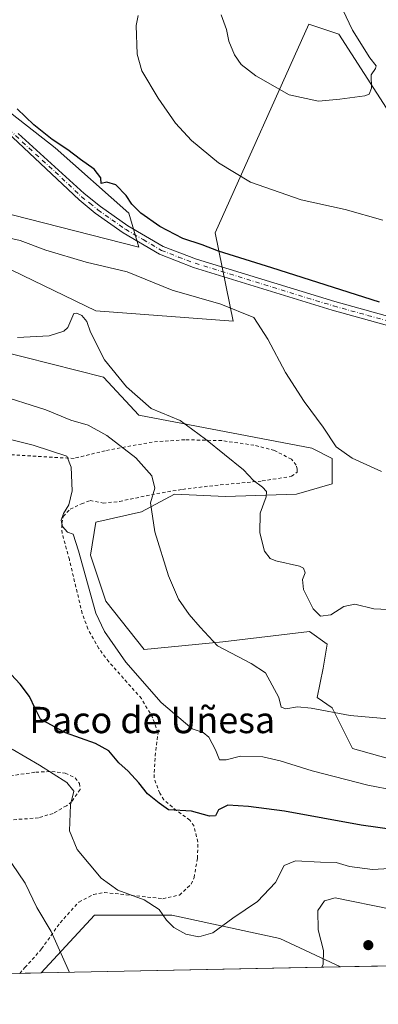
# Model space of a CAD drawing. Units: metres. Extents: x 638426 to 641892, y 4715933 to 4718316.
# Drawn here: x 638937 to 639046, y 4715933 to 4716232 of the extents above; entities that cross this region are included whole.
import ezdxf
from ezdxf.enums import TextEntityAlignment as Align

# ---------------------------------------------------------------- set-up
doc = ezdxf.new("R2010")
doc.units = ezdxf.units.M
doc.header["$MEASUREMENT"] = 0
doc.linetypes.add('DGN Style 2', pattern=[1.6480167562047852, 0.988810053722871, -0.6592067024819142])
doc.linetypes.add('DGN Style 4', pattern=[2.6384748266838614, 1.318413404963828, -0.6592067024819142, 0.001648016756204785, -0.6592067024819142])
for name, color, linetype, lineweight in [('Alambrada', 7, 'DGN Style 2', 0), ('Arbolado forestal CxS', 92, 'Continuous', 0), ('Camino Cxs', 7, 'Continuous', 0), ('Camino eje', 30, 'DGN Style 4', 13), ('Comarca CxS', 21, 'Continuous', 0), ('Comunidad Autónoma CxS', 142, 'Continuous', 0), ('Cultivos herbáceos CxS', 92, 'Continuous', 0), ('Cultivos leñosos CxS', 92, 'Continuous', 0), ('Curva de nivel maestra', 30, 'Continuous', 30), ('Curva de nivel normal', 30, 'Continuous', 0), ('Matorral CxS', 135, 'Continuous', 0), ('Municipio CxS', 4, 'Continuous', 0), ('Provincia CxS', 1, 'Continuous', 0), ('Punto de cota en terreno', 7, 'Continuous', 0), ('Texto cartográfico', 7, 'Continuous', 0)]:
    doc.layers.add(name, color=color, linetype=linetype, lineweight=lineweight)
doc.styles.add('Style-Arial', font='txt')

# ---------------------------------------------------------------- blocks, each defined once
blk = doc.blocks.new('*U18')
at = {"layer": 'Cultivos herbáceos CxS', "color": 92, "linetype": 'Continuous', "lineweight": 0}
blk.add_polyline3d([(639034.5938999997, 4715944.464500001, 485.9127000000008), (638943.5614, 4715942.624600001, 487.226800000004), (638959.8132999997, 4715960.1393, 482.2353000000003), (638983.2703, 4715960.1393, 480.0644999999931), (639016.1105000004, 4715953.096899999, 481.9382999999943)], close=True, dxfattribs=at)
blk = doc.blocks.new('5PATER')
at = {"layer": 'Cultivos leñosos CxS', "linetype": 'Continuous', "lineweight": 0}
h = blk.add_hatch(color=51, dxfattribs=at)
edge = h.paths.add_edge_path()
edge.add_ellipse((0, 0), major_axis=(-0.1095731443231308, -0.1110710700762829), ratio=0.9994222409660322, start_angle=0, end_angle=360)

msp = doc.modelspace()

# ---------------------------------------------------------------- linework, layer by layer
at = {"layer": 'Alambrada', "color": 7, "linetype": 'DGN Style 2', "lineweight": 0}
for points in [[(638937.0323999999, 4715942.4926, 489.1989000000031), (638938.6401000004, 4715944.270099999, 488.6272000000026), (638943.6700999998, 4715949.920100001, 486.7442000000011), (638949.3400999998, 4715957.890100001, 484.6031999999978), (638955.0301000001, 4715964.1801, 482.5893999999971), (638959.5100999996, 4715966.5101, 481.4645000000019), (638962.7801000001, 4715967.0801, 480.8894), (638980.5500999996, 4715965.190099999, 479.8785000000062), (638985.5701000001, 4715966.300100001, 479.3990000000049), (638989.1700999998, 4715969.610099999, 478.7565999999933), (638990.0401, 4715971.590100001, 478.4787000000069), (638991.0800999999, 4715977.440099999, 477.8628000000026), (638991.1901000004, 4715982.390100001, 477.2453999999998), (638990.0301000001, 4715987.2301, 476.6719000000012), (638988.7801000001, 4715989.0801, 476.2795999999944), (638984.6901000004, 4715991.960100001, 475.6309000000037), (638980.8901000004, 4715995.2401, 475.1193999999959), (638979.6201, 4715997.2301, 474.9201999999932), (638977.8701, 4716001.9101, 474.8306000000011), (638978.2100999998, 4716008.5601, 474.1036000000022), (638979.1101000002, 4716015.5701, 473.434699999998), (638977.4801000003, 4716020.090100001, 473.1656999999978), (638974.0701000001, 4716025.970100001, 472.6690999999992), (638964.1201, 4716037.1801, 472.6071999999986), (638961.1001000004, 4716041.220100001, 472.6281000000017), (638957.7801000001, 4716047.130100001, 472.8350000000065), (638956.0301000001, 4716051.840100001, 472.0396999999939), (638952.1401000004, 4716068.2301, 471.5810000000056), (638949.9301000005, 4716076.210100001, 471.0274000000064), (638949.8201000001, 4716079.190099999, 470.8185999999987), (638950.3000999996, 4716081.300100001, 470.7271999999939), (638952.3501000004, 4716083.550100001, 470.4790999999968), (638955.8000999996, 4716085.120100001, 469.602899999998), (638958.4401000004, 4716086.1801, 468.9609999999957), (638962.3701, 4716085.380100001, 467.7893999999943), (638967.4200999998, 4716085.880100001, 467.1097000000009), (638978.7100999998, 4716088.2601, 465.3880000000063), (638986.5701000001, 4716089.5601, 464.0573000000004), (638996.3701, 4716090.7501, 462.4964999999939), (639010.7801000001, 4716092.110099999, 460.3469999999944), (639019.6901000004, 4716093.520099999, 458.8954999999987), (639021.3601000002, 4716094.7601, 458.4795000000013), (639021.4001000002, 4716095.640100001, 458.2514999999985), (639021.0401, 4716096.9301, 457.9541000000027), (639019.6401000004, 4716098.710100001, 457.7164000000049), (639014.4801000003, 4716101.4001, 457.9312000000064), (639008.2600999996, 4716102.970100001, 458.7562999999937), (638998.4401000004, 4716104.350099999, 460.091499999995), (638987.1901000004, 4716104.630100001, 461.3555000000051), (638977.3400999998, 4716103.9301, 463.2262999999948), (638963.0100999996, 4716101.290100001, 466.9573999999994), (638953.5800999999, 4716098.970100001, 469.8945999999996), (638948.6201, 4716099.210100001, 470.710500000001), (638934.0301000001, 4716100.0801, 472.5246999999945)], [(638930.8701, 4716002.040100001, 484.5877000000037), (638941.9101, 4716003.630100001, 481.7442000000011), (638946.8101000005, 4716003.840100001, 480.516499999998), (638950.8901000004, 4716003.300100001, 479.7839999999997), (638953.8501000004, 4716001.890100001, 479.4723999999987), (638955.2301000003, 4716000.2301, 479.4824999999983), (638955.4200999998, 4715998.380100001, 479.8157000000065), (638952.8201000001, 4715994.6601, 480.6693999999989), (638951.2600999996, 4715993.440099999, 481.1665999999968), (638947.1901000004, 4715991.100099999, 482.8304000000062), (638942.7301000003, 4715989.7301, 484.5703000000067), (638932.8201000001, 4715989.0101, 488.2140000000073)]]:
    msp.add_polyline3d(points, dxfattribs=at)
at = {"layer": 'Arbolado forestal CxS', "color": 92, "linetype": 'Continuous', "lineweight": 0, "extrusion": (-0.09388268676162531, -0.001897624511933875, 0.9955814583185197), "elevation": -68459.61073784044, "flags": 128}
msp.add_lwpolyline([(-4702067.410526955, 731036.4617780144), (-4702067.410526954, 731008.2003578615)], dxfattribs=at)
at = {"layer": 'Arbolado forestal CxS', "color": 92, "linetype": 'Continuous', "lineweight": 0, "extrusion": (0.2202344799028209, 0.004452656907281408, 0.9754367984182267), "elevation": 162191.1363838487, "flags": 128}
msp.add_lwpolyline([(4702063.682399768, -715999.380236635), (4702063.682399769, -715992.6855596971)], dxfattribs=at)
at = {"layer": 'Arbolado forestal CxS', "color": 92, "linetype": 'Continuous', "lineweight": 0}
for points in [[(638890.4155000001, 4716141.9077, 458.909799999994), (638962.4713000003, 4716123.681299999, 461.5541999999987), (638973.2931000004, 4716112.081300001, 461.6972999999998), (639025.8602999998, 4716102.026900001, 456.1006000000052), (639032.0440999996, 4716098.933900001, 455.7004000000015), (639032.0440999996, 4716091.199899999, 456.8543000000063), (639021.2209000001, 4716088.107100001, 458.9348999999929), (638999.5767000001, 4716087.333100001, 462.2312999999995), (638984.1157000001, 4716088.1073, 464.5657999999967), (638974.0654999996, 4716082.693499999, 465.9940000000061), (638960.1517000003, 4716079.600500001, 468.2670999999973), (638958.6052999999, 4716069.546700001, 469.6288000000059), (638963.2430999996, 4716055.626700001, 468.921199999997), (638974.8378999997, 4716040.932700001, 468.1362999999984), (638998.8031000001, 4716043.252699999, 464.8386000000028), (639025.0861000001, 4716046.3463, 461.2315999999992), (639030.4971000003, 4716042.4791, 462.1171999999933), (639029.3230999997, 4716035.246300001, 463.1728000000003), (639027.4619000005, 4716026.342499999, 464.3698000000004), (639032.0428999999, 4716023.146500001, 464.7578000000067), (639038.2265, 4716010.772299999, 466.949099999998), (639060.6445000004, 4716004.5855, 467.4952000000048)], [(638890.4155000001, 4716141.9077, 458.909799999994), (638962.4713000003, 4716123.681299999, 461.5541999999987), (638973.2931000004, 4716112.081300001, 461.6972999999998), (639025.8602999998, 4716102.026900001, 456.1006000000052), (639032.0440999996, 4716098.933900001, 455.7004000000015), (639032.0440999996, 4716091.199899999, 456.8543000000063), (639021.2209000001, 4716088.107100001, 458.9348999999929), (638999.5767000001, 4716087.333100001, 462.2312999999995), (638984.1157000001, 4716088.1073, 464.5657999999967), (638974.0654999996, 4716082.693499999, 465.9940000000061), (638960.1517000003, 4716079.600500001, 468.2670999999973), (638958.6052999999, 4716069.546700001, 469.6288000000059), (638963.2430999996, 4716055.626700001, 468.921199999997), (638974.8378999997, 4716040.932700001, 468.1362999999984), (638998.8031000001, 4716043.252699999, 464.8386000000028), (639025.0861000001, 4716046.3463, 461.2315999999992), (639030.4971000003, 4716042.4791, 462.1171999999933), (639029.3230999997, 4716035.246300001, 463.1728000000003), (639027.4619000005, 4716026.342499999, 464.3698000000004), (639032.0428999999, 4716023.146500001, 464.7578000000067), (639038.2265, 4716010.772299999, 466.949099999998), (639060.6445000004, 4716004.5855, 467.4952000000048)], [(639259.3154999996, 4716016.183700001, 457.1282999999967), (639237.6706999998, 4716020.051100001, 456.912599999996), (639227.6205000002, 4716020.824899999, 457.078800000003), (639218.3441000005, 4715992.211300001, 460.2410999999993), (639210.9515000005, 4715957.358300001, 465.7464000000036), (639187.3488999996, 4715948.400699999, 471.1486000000005), (639152.1630999995, 4715955.4429, 473.3454999999958), (639109.7138999999, 4715959.971700001, 478.8179999999993), (639075.0970999999, 4715954.093699999, 485.5280000000057), (639062.7246000003, 4715945.033100001, 488.5665000000009), (639034.5938999997, 4715944.464500001, 485.9127000000008), (639016.1105000004, 4715953.096899999, 481.9382999999943), (638983.2703, 4715960.1393, 480.0644999999931), (638959.8132999997, 4715960.1393, 482.2353000000003), (638943.5614, 4715942.624600001, 487.226800000004), (638821.3899999997, 4715940.155300001, 507.1834999999992)], [(639034.5936000004, 4715944.464600001, 485.912599999996), (639016.1105000004, 4715953.096899999, 481.9382999999943), (638983.2703, 4715960.1393, 480.0644999999931), (638959.8132999997, 4715960.1393, 482.2353000000003), (638943.5615999997, 4715942.624700001, 487.226800000004)]]:
    msp.add_polyline3d(points, dxfattribs=at)
at = {"layer": 'Camino Cxs', "color": 7, "linetype": 'Continuous', "lineweight": 0}
for points in [[(639052.8800999997, 4716138.2301, 451.3706999999995), (639032.0701000001, 4716143.960100001, 451.6766000000061), (638989.9200999998, 4716156.9301, 451.1739999999991), (638979.5401, 4716160.960100001, 451.6808000000019), (638968.4901000002, 4716167.4801, 451.210699999996), (638959.9700999996, 4716173.460100001, 451.0399000000034), (638955.0900999998, 4716177.5001, 450.936600000001), (638923.0401, 4716207.590100001, 451.4407999999967)], [(639140.2600999996, 4716111.300100001, 451.9974999999977), (639139.7701000003, 4716115.030099999, 451.6149000000005), (639138.4401000004, 4716117.450099999, 451.3757000000041), (639135.7600999996, 4716119.210100001, 451.5022000000026), (639109.6201, 4716124.860099999, 452.061400000006), (639052.8800999997, 4716138.2301, 451.3706999999995), (639032.0701000001, 4716143.960100001, 451.6766000000061), (638989.9200999998, 4716156.9301, 451.1739999999991), (638979.5401, 4716160.960100001, 451.6808000000019), (638968.4901000002, 4716167.4801, 451.210699999996), (638959.9700999996, 4716173.460100001, 451.0399000000034), (638955.0900999998, 4716177.5001, 450.936600000001), (638923.0401, 4716207.590100001, 451.4407999999967)], [(638936.5800999999, 4716197.700099999, 451.4714999999997), (638956.6101000002, 4716179.4301, 451.0014999999985), (638961.6101000002, 4716175.4801, 451.0519999999961), (638969.8701, 4716169.630100001, 451.2750999999989), (638980.7001, 4716163.350099999, 451.1575000000012), (638990.8101000005, 4716159.530099999, 451.0144), (639032.8400999998, 4716146.600099999, 451.2899999999936), (639053.5601000005, 4716140.890100001, 451.0016000000033)], [(638936.5800999999, 4716197.700099999, 451.4714999999997), (638956.6101000002, 4716179.4301, 451.0014999999985), (638961.6101000002, 4716175.4801, 451.0519999999961), (638969.8701, 4716169.630100001, 451.2750999999989), (638980.7001, 4716163.350099999, 451.1575000000012), (638990.8101000005, 4716159.530099999, 451.0144), (639032.8400999998, 4716146.600099999, 451.2899999999936), (639053.5601000005, 4716140.890100001, 451.0016000000033), (639110.2301000003, 4716127.540100001, 451.5233000000007), (639136.4001000002, 4716121.890100001, 451.4143999999943), (639148.4099000003, 4716118.771299999, 450.8067000000011)]]:
    msp.add_polyline3d(points, dxfattribs=at)
at = {"layer": 'Camino eje', "color": 30, "linetype": 'DGN Style 4', "lineweight": 13}
msp.add_polyline3d([(638929.8101000005, 4716202.645099999, 451.4970999999932), (638937.8224999999, 4716195.122500001, 451.3533000000025), (638947.8375000004, 4716185.987500001, 451.0884999999981), (638955.8501000004, 4716178.465100001, 450.9701999999961), (638958.3501000004, 4716176.4901, 451.0007000000041), (638960.7901, 4716174.470100001, 451.0448999999935), (638965.0500999996, 4716171.4801, 451.2930000000051), (638969.1801000005, 4716168.5551, 451.2428999999975), (638974.5950999996, 4716165.415100001, 451.3399000000064), (638980.1201, 4716162.155099999, 451.2881000000052), (638985.3101000005, 4716160.140100001, 451.1774000000005), (638990.3651000002, 4716158.2301, 451.0185999999958), (639032.4550999999, 4716145.280099999, 451.4817999999942), (639042.8151000004, 4716142.425100001, 451.1837999999989), (639053.2200999996, 4716139.5601, 451.1870000000054), (639109.9250999996, 4716126.200099999, 451.7850999999937), (639122.9951, 4716123.3751, 451.7149999999965), (639136.0800999999, 4716120.550100001, 451.4519), (639147.8141000001, 4716114.573100001, 451.3019999999961)], dxfattribs=at)
at = {"layer": 'Comarca CxS', "color": 21, "linetype": 'Continuous', "lineweight": 0, "flags": 128}
msp.add_lwpolyline([(640467.8764577382, 4715973.433649577), (638472.3200010427, 4715933.099982826), (638457.8689753755, 4716658.284424899), (638426.2200010421, 4718246.499982799), (641191.9755266805, 4718302.395408884), (641322.286399999, 4718305.029100001), (641459.699099999, 4718307.8062), (641844.3600010681, 4718315.579982803), (641862.2448000005, 4717440.122700001), (641862.4283999993, 4717431.133199999), (641863.1216631468, 4717397.199403015), (641863.7013999998, 4717368.819399999), (641864.3908221414, 4717335.073909355), (641864.6566792437, 4717322.064427508), (641867.2369081121, 4717195.759196595), (641881.6874117604, 4716488.408758292), (641891.6200010688, 4716002.209982827), (641017.0850943067, 4715984.53411133), (640877.2997340391, 4715981.708806078), (640814.9276560006, 4715980.448157901)], close=True, dxfattribs=at)
at = {"layer": 'Comunidad Autónoma CxS', "color": 142, "linetype": 'Continuous', "lineweight": 0, "flags": 128}
msp.add_lwpolyline([(640467.8764577382, 4715973.433649577), (638472.3200010427, 4715933.099982826), (638457.8689753755, 4716658.284424899), (638426.2200010421, 4718246.499982799), (641191.9755266805, 4718302.395408884), (641322.286399999, 4718305.029100001), (641459.699099999, 4718307.8062), (641844.3600010681, 4718315.579982803), (641862.2448000005, 4717440.122700001), (641862.4283999993, 4717431.133199999), (641863.1216631468, 4717397.199403015), (641863.7013999998, 4717368.819399999), (641864.3908221414, 4717335.073909355), (641864.6566792437, 4717322.064427508), (641867.2369081121, 4717195.759196595), (641881.6874117604, 4716488.408758292), (641891.6200010688, 4716002.209982827), (641017.0850943067, 4715984.53411133), (640877.2997340391, 4715981.708806078), (640814.9276560006, 4715980.448157901)], close=True, dxfattribs=at)
at = {"layer": 'Cultivos herbáceos CxS', "color": 92, "linetype": 'Continuous', "lineweight": 0, "extrusion": (0.01442812249522431, 0.0002916137834330525, 0.99989586669946), "elevation": 11081.16590609209, "flags": 128}
msp.add_lwpolyline([(638961.065378808, 4715941.433597815), (638870.0234944455, 4715939.593697737)], dxfattribs=at)
at = {"layer": 'Cultivos herbáceos CxS', "color": 92, "linetype": 'Continuous', "lineweight": 0}
for points in [[(638931.5509000003, 4716157.7093, 458.9247999999934), (638960.1527000006, 4716143.789100001, 459.3551000000007), (639001.8969000002, 4716140.694700001, 456.2262999999948), (638996.4587000003, 4716167.4913, 448.355899999995), (639024.8835000005, 4716230.936100001, 439.2024999999995), (639034.0197000002, 4716227.890699999, 439.3508000000002), (639053.3065, 4716197.944499999, 441.1907999999967), (639084.7755000005, 4716192.361099999, 444.0044999999955), (639100.9823000003, 4716206.755700001, 447.6505999999936), (639112.9923, 4716204.1373, 447.0390000000043), (639138.9385000002, 4716198.4805, 446.5053999999946), (639151.5903000003, 4716187.284299999, 448.5239000000002), (639226.5302999998, 4716168.298900001, 448.3950000000041), (639263.5131000001, 4716160.996900001, 447.4671999999992)], [(638931.5509000003, 4716157.7093, 458.9247999999934), (638960.1527000006, 4716143.789100001, 459.3551000000007), (639001.8969000002, 4716140.694700001, 456.2262999999948), (638996.4587000003, 4716167.4913, 448.355899999995), (639024.8835000005, 4716230.936100001, 439.2024999999995), (639034.0197000002, 4716227.890699999, 439.3508000000002), (639053.3065, 4716197.944499999, 441.1907999999967), (639084.7755000005, 4716192.361099999, 444.0044999999955), (639100.9823000003, 4716206.755700001, 447.6505999999936), (639112.9923, 4716204.1373, 447.0390000000043), (639138.9385000002, 4716198.4805, 446.5053999999946), (639151.5903000003, 4716187.284299999, 448.5239000000002), (639226.5302999998, 4716168.298900001, 448.3950000000041), (639263.5131000001, 4716160.996900001, 447.4671999999992)], [(638930.0047000004, 4716207.2029, 451.2884999999952), (638947.7845000002, 4716193.2829, 450.8745999999956), (638970.2533, 4716173.453700001, 450.9480999999942), (638973.2940999996, 4716163.1229, 451.2603999999993), (638891.3531, 4716184.0033, 451.6202000000048)], [(638930.0047000004, 4716207.2029, 451.2884999999952), (638947.7845000002, 4716193.2829, 450.8745999999956), (638970.2533, 4716173.453700001, 450.9480999999942), (638973.2940999996, 4716163.1229, 451.2603999999993), (638891.3531, 4716184.0033, 451.6202000000048)], [(639060.6445000004, 4716004.5855, 467.4952000000048), (639038.2265, 4716010.772299999, 466.949099999998), (639032.0428999999, 4716023.146500001, 464.7578000000067), (639027.4619000005, 4716026.342499999, 464.3698000000004), (639029.3230999997, 4716035.246300001, 463.1728000000003), (639030.4971000003, 4716042.4791, 462.1171999999933), (639025.0861000001, 4716046.3463, 461.2315999999992), (638998.8031000001, 4716043.252699999, 464.8386000000028), (638974.8378999997, 4716040.932700001, 468.1362999999984), (638963.2430999996, 4716055.626700001, 468.921199999997), (638958.6052999999, 4716069.546700001, 469.6288000000059), (638960.1517000003, 4716079.600500001, 468.2670999999973), (638974.0654999996, 4716082.693499999, 465.9940000000061), (638984.1157000001, 4716088.1073, 464.5657999999967), (638999.5767000001, 4716087.333100001, 462.2312999999995), (639021.2209000001, 4716088.107100001, 458.9348999999929), (639032.0440999996, 4716091.199899999, 456.8543000000063), (639032.0440999996, 4716098.933900001, 455.7004000000015), (639025.8602999998, 4716102.026900001, 456.1006000000052), (638973.2931000004, 4716112.081300001, 461.6972999999998), (638962.4713000003, 4716123.681299999, 461.5541999999987), (638890.4155000001, 4716141.9077, 458.909799999994)], [(638890.4155000001, 4716141.9077, 458.909799999994), (638962.4713000003, 4716123.681299999, 461.5541999999987), (638973.2931000004, 4716112.081300001, 461.6972999999998), (639025.8602999998, 4716102.026900001, 456.1006000000052), (639032.0440999996, 4716098.933900001, 455.7004000000015), (639032.0440999996, 4716091.199899999, 456.8543000000063), (639021.2209000001, 4716088.107100001, 458.9348999999929), (638999.5767000001, 4716087.333100001, 462.2312999999995), (638984.1157000001, 4716088.1073, 464.5657999999967), (638974.0654999996, 4716082.693499999, 465.9940000000061), (638960.1517000003, 4716079.600500001, 468.2670999999973), (638958.6052999999, 4716069.546700001, 469.6288000000059), (638963.2430999996, 4716055.626700001, 468.921199999997), (638974.8378999997, 4716040.932700001, 468.1362999999984), (638998.8031000001, 4716043.252699999, 464.8386000000028), (639025.0861000001, 4716046.3463, 461.2315999999992), (639030.4971000003, 4716042.4791, 462.1171999999933), (639029.3230999997, 4716035.246300001, 463.1728000000003), (639027.4619000005, 4716026.342499999, 464.3698000000004), (639032.0428999999, 4716023.146500001, 464.7578000000067), (639038.2265, 4716010.772299999, 466.949099999998), (639060.6445000004, 4716004.5855, 467.4952000000048)], [(639034.5936000004, 4715944.464600001, 485.912599999996), (639016.1105000004, 4715953.096899999, 481.9382999999943), (638983.2703, 4715960.1393, 480.0644999999931), (638959.8132999997, 4715960.1393, 482.2353000000003), (638943.5615999997, 4715942.624700001, 487.226800000004)]]:
    msp.add_polyline3d(points, dxfattribs=at)
at = {"layer": 'Curva de nivel maestra', "color": 30, "linetype": 'Continuous', "lineweight": 30, "flags": 128}
for points, elevation in [([(639046.4000000004, 4716146.4001), (639013.6799999997, 4716156.850099999), (638997.4699999997, 4716161.960100001), (638992.54, 4716163.880100001), (638986.6200000001, 4716165.770099999), (638979.6600000003, 4716169.370100001), (638973.8600000005, 4716173.450099999), (638971.0899999999, 4716176.1601), (638969.4299999997, 4716178.840100001), (638966.2699999996, 4716182.0801), (638963.5599999997, 4716182.880100001), (638961.79, 4716182.4901), (638961.6699999999, 4716184.210100001), (638959.6799999997, 4716186.860099999), (638955.5199999996, 4716189.8101), (638951.7199999997, 4716192.690099999), (638946.8600000005, 4716195.8201), (638941.3099999997, 4716200.280099999), (638936.2400000002, 4716205.210100001)], 450), ([(639066.9199999999, 4715983.890100001), (639040.8700000001, 4715987.5001), (639017.5300000003, 4715991.8301), (639006.5599999997, 4715993.200099999), (639000.2599999999, 4715993.640100001), (638997.4299999997, 4715992.140100001), (638996.5099999999, 4715990.4101), (638994.7199999997, 4715990.2601), (638989.2199999997, 4715991.780099999), (638982.3200000003, 4715992.210100001), (638979.4000000004, 4715994.200099999), (638975.9199999999, 4715997.0101), (638973.2199999997, 4716000.4101), (638969.9900000002, 4716003.9801), (638967.1799999997, 4716006.470100001), (638964.1200000001, 4716010.0801), (638960.0599999997, 4716012.350099999), (638950.9800000006, 4716015.540100001), (638943.3899999997, 4716019.7501), (638941.7100000001, 4716022.940099999), (638940.0599999997, 4716026.6601), (638937.2000000002, 4716030.380100001), (638933.1299999999, 4716034.7301)], 475)]:
    msp.add_lwpolyline(points, dxfattribs=dict(at, elevation=elevation))
at = {"layer": 'Curva de nivel normal', "color": 30, "linetype": 'Continuous', "lineweight": 0, "flags": 128}
for points, elevation in [([(639035.2999999998, 4716235.270099999), (639038.1900000004, 4716229.040100001), (639043.4699999997, 4716220.700099999), (639045.3799999999, 4716218.2401), (639045.1600000003, 4716217.4101), (639043.8399999999, 4716215.5101), (639044.0300000003, 4716211.4801), (639043.3200000003, 4716209.6501), (639041.9800000006, 4716209.090100001), (639034.3399999999, 4716208.090100001), (639027.8300000001, 4716207.5001), (639018.9800000006, 4716209.450099999), (639008.8200000003, 4716215.1601), (639004.3799999999, 4716218.670100001), (639002.3700000001, 4716221.550100001), (639000.5800000001, 4716225.7501), (638999.8799999999, 4716229.2501), (638998.3099999997, 4716233.7301)], 440), ([(639047.4199999999, 4716171.360099999), (639035.9699999997, 4716174.610099999), (639022.6200000001, 4716177.470100001), (639007.2100000001, 4716182.880100001), (638997.4500000002, 4716188.770099999), (638989.2400000002, 4716195.5101), (638984.3600000005, 4716200.8101), (638979.1399999997, 4716208.440099999), (638974.2100000001, 4716216.690099999), (638972.7300000006, 4716221.780099999), (638972.4199999999, 4716230.470100001), (638973.0499999998, 4716233.5001)], 445), ([(639046.9800000006, 4716094.940099999), (639038.0700000003, 4716099.030099999), (639033.2599999999, 4716102.5101), (639029.2800000003, 4716108.4301), (639023.5499999998, 4716116.200099999), (639017.8099999997, 4716125.0601), (639012.5099999999, 4716135.200099999), (639008.25, 4716141.7601), (638998.2300000006, 4716145.840100001), (638983.4299999997, 4716150.120100001), (638969.75, 4716155.610099999), (638957.2300000006, 4716158.5701), (638944.9600000001, 4716162.2501), (638937.2100000001, 4716165.170100001), (638930.3899999997, 4716166.6601)], 455), ([(639055.5099999999, 4716052.7301), (639044.6699999999, 4716053.2501), (639038.8700000001, 4716054.6501), (639035.5300000003, 4716053.950099999), (639031.6600000003, 4716051.440099999), (639028.4400000004, 4716051.0101), (639026.2199999997, 4716053.2401), (639023.3600000005, 4716059.140100001), (639022.9699999997, 4716062.140100001), (639023.7999999998, 4716064.1801), (639023.3499999996, 4716065.5701), (639022.0800000001, 4716066.200099999), (639014.8600000005, 4716067.8301), (639013.2000000002, 4716068.550100001), (639011.4699999997, 4716070.7601), (639010.04, 4716076.350099999), (639010.1699999999, 4716082.3201), (639011.9400000004, 4716087.290100001), (639012.0999999996, 4716088.950099999), (639010.8899999997, 4716090.2601), (639008.1399999997, 4716092.2401), (639005.04, 4716095.450099999), (638993.5099999999, 4716104.800100001), (638985.7999999998, 4716110.4301), (638977.04, 4716114.140100001), (638969.5099999999, 4716120.6601), (638962.8600000005, 4716128.870100001), (638958.5800000001, 4716137.350099999), (638957.4100000003, 4716140.590100001), (638955.9299999997, 4716142.370100001), (638954.4400000004, 4716143.0701), (638953.4500000002, 4716142.940099999), (638951.7000000002, 4716138.7601), (638950.4100000003, 4716137.5701), (638946.0199999996, 4716136.1801), (638936.4100000003, 4716135.700099999)], 460), ([(639072.0199999996, 4716017.780099999), (639037.5300000003, 4716020.840100001), (639025.6799999997, 4716023.0601), (639021.5099999999, 4716023.5101), (639017.9800000006, 4716022.880100001), (639016.4800000006, 4716023.420100001), (639015.7800000003, 4716026.270099999), (639011.7599999999, 4716033.7601), (639007.4000000004, 4716036.630100001), (638997.1500000004, 4716042.040100001), (638991.9400000004, 4716047.6501), (638988.5999999996, 4716051.550100001), (638985.3300000001, 4716056.200099999), (638982.2599999999, 4716063.300100001), (638978.0800000001, 4716076.6801), (638976.7699999996, 4716085.470100001), (638978.0700000003, 4716089.9301), (638977.1699999999, 4716093.630100001), (638972.3200000003, 4716099.110099999), (638963.5099999999, 4716105.880100001), (638957.8399999999, 4716109.100099999), (638952.5499999998, 4716110.620100001), (638944.9900000002, 4716113.670100001), (638929.5499999998, 4716118.600099999)], 465.0000000000001), ([(639051.2800000003, 4715998.050100001), (639042.8399999999, 4715999.6801), (639025.9900000002, 4716003.9901), (639016.2300000006, 4716007.120100001), (639010.9000000004, 4716008.2401), (639004.1900000004, 4716008.540100001), (638999.8399999999, 4716007.3301), (638997.7400000002, 4716007.370100001), (638996.5800000001, 4716010.370100001), (638994.54, 4716014.2601), (638992.7699999996, 4716015.7301), (638989.5, 4716016.800100001), (638980.0800000001, 4716024.800100001), (638969.3099999997, 4716037.0101), (638962.79, 4716046.3201), (638960.1399999997, 4716051.960100001), (638954.9199999999, 4716070.840100001), (638953.3099999997, 4716075.940099999), (638951.5599999997, 4716076.520099999), (638950.0099999999, 4716078.3101), (638949.6500000004, 4716080.1801), (638950.3399999999, 4716082.2401), (638951.9600000001, 4716084.880100001), (638952.9400000004, 4716089.130100001), (638952.6500000004, 4716096.340100001), (638951.3899999997, 4716099.6801), (638941.1699999999, 4716102.9301), (638901.2599999999, 4716112.9301)], 470), ([(639049.4299999997, 4715974.370100001), (639044.3099999997, 4715974.0101), (639037.2599999999, 4715974.960100001), (639033.29, 4715976.190099999), (639028.4600000001, 4715976.290100001), (639020.8300000001, 4715976.6601), (639017.4800000006, 4715975.3201), (639014.75, 4715970.1501), (639009.29, 4715964.3301), (639001.8499999996, 4715959.2501), (638995.7199999997, 4715954.860099999), (638991.4800000006, 4715953.600099999), (638987.5099999999, 4715954.4101), (638983.8799999999, 4715956.450099999), (638981.6900000004, 4715958.6801), (638979.4699999997, 4715961.920100001), (638974.8899999997, 4715964.800100001), (638966.8399999999, 4715967.770099999), (638961.7599999999, 4715971.380100001), (638954.54, 4715980.1801), (638952.1299999999, 4715985.7601), (638952.5199999996, 4715993.7401), (638953.54, 4715997.860099999), (638951.3499999996, 4716000.470100001), (638943.0499999998, 4716005.720100001), (638934.7000000002, 4716010.610099999)], 480), ([(638934.6600000003, 4715975.920100001), (638938.6900000004, 4715969.9101), (638942.2400000002, 4715962.5601), (638946.6399999997, 4715955.190099999), (638952.1432999996, 4715942.7982)], 485), ([(639028.8674999997, 4715944.348900001), (639029.2999999998, 4715945.2501), (639029.4400000004, 4715949.4001), (639027.75, 4715955.7401), (639027.6900000004, 4715961.5701), (639029.7400000002, 4715964.5701), (639032.9000000004, 4715965.4101), (639049.8399999999, 4715962.040100001), (639058.1799999997, 4715959.840100001), (639067.8600000005, 4715957.960100001), (639075.1500000004, 4715955.2601), (639078.1699999999, 4715953.020099999), (639080.4500000002, 4715949.9101), (639082.4759000001, 4715945.432399999)], 485)]:
    msp.add_lwpolyline(points, dxfattribs=dict(at, elevation=elevation))
at = {"layer": 'Matorral CxS', "color": 135, "linetype": 'Continuous', "lineweight": 0}
for points in [[(639263.5131000001, 4716160.996900001, 447.4671999999992), (639226.5302999998, 4716168.298900001, 448.3950000000041), (639151.5903000003, 4716187.284299999, 448.5239000000002), (639138.9385000002, 4716198.4805, 446.5053999999946), (639112.9923, 4716204.1373, 447.0390000000043), (639100.9823000003, 4716206.755700001, 447.6505999999936), (639084.7755000005, 4716192.361099999, 444.0044999999955), (639053.3065, 4716197.944499999, 441.1907999999967), (639034.0197000002, 4716227.890699999, 439.3508000000002), (639024.8835000005, 4716230.936100001, 439.2024999999995), (638996.4587000003, 4716167.4913, 448.355899999995), (639001.8969000002, 4716140.694700001, 456.2262999999948), (638960.1527000006, 4716143.789100001, 459.3551000000007), (638931.5509000003, 4716157.7093, 458.9247999999934)], [(638931.5509000003, 4716157.7093, 458.9247999999934), (638960.1527000006, 4716143.789100001, 459.3551000000007), (639001.8969000002, 4716140.694700001, 456.2262999999948), (638996.4587000003, 4716167.4913, 448.355899999995), (639024.8835000005, 4716230.936100001, 439.2024999999995), (639034.0197000002, 4716227.890699999, 439.3508000000002), (639053.3065, 4716197.944499999, 441.1907999999967), (639084.7755000005, 4716192.361099999, 444.0044999999955), (639100.9823000003, 4716206.755700001, 447.6505999999936), (639112.9923, 4716204.1373, 447.0390000000043), (639138.9385000002, 4716198.4805, 446.5053999999946), (639151.5903000003, 4716187.284299999, 448.5239000000002), (639226.5302999998, 4716168.298900001, 448.3950000000041), (639263.5131000001, 4716160.996900001, 447.4671999999992)], [(638891.3531, 4716184.0033, 451.6202000000048), (638973.2940999996, 4716163.1229, 451.2603999999993), (638970.2533, 4716173.453700001, 450.9480999999942), (638947.7845000002, 4716193.2829, 450.8745999999956), (638930.0047000004, 4716207.2029, 451.2884999999952)], [(638930.0047000004, 4716207.2029, 451.2884999999952), (638947.7845000002, 4716193.2829, 450.8745999999956), (638970.2533, 4716173.453700001, 450.9480999999942), (638973.2940999996, 4716163.1229, 451.2603999999993), (638891.3531, 4716184.0033, 451.6202000000048)]]:
    msp.add_polyline3d(points, dxfattribs=at)
at = {"layer": 'Municipio CxS', "color": 4, "linetype": 'Continuous', "lineweight": 0, "flags": 128}
msp.add_lwpolyline([(640814.9276560006, 4715980.448157901), (640467.8764577382, 4715973.433649577), (638472.3200010427, 4715933.099982826), (638457.8689753755, 4716658.284424899), (638426.2200010421, 4718246.499982799), (641191.9755266805, 4718302.395408884)], dxfattribs=at)
at = {"layer": 'Provincia CxS', "color": 1, "linetype": 'Continuous', "lineweight": 0, "flags": 128}
msp.add_lwpolyline([(640467.8764577382, 4715973.433649577), (638472.3200010427, 4715933.099982826), (638457.8689753755, 4716658.284424899), (638426.2200010421, 4718246.499982799), (641191.9755266805, 4718302.395408884), (641322.286399999, 4718305.029100001), (641459.699099999, 4718307.8062), (641844.3600010681, 4718315.579982803), (641862.2448000005, 4717440.122700001), (641862.4283999993, 4717431.133199999), (641863.1216631468, 4717397.199403015), (641863.7013999998, 4717368.819399999), (641864.3908221414, 4717335.073909355), (641864.6566792437, 4717322.064427508), (641867.2369081121, 4717195.759196595), (641881.6874117604, 4716488.408758292), (641891.6200010688, 4716002.209982827), (641017.0850943067, 4715984.53411133), (640877.2997340391, 4715981.708806078), (640814.9276560006, 4715980.448157901)], close=True, dxfattribs=at)

# ---------------------------------------------------------------- block references
at = {"layer": 'Cultivos herbáceos CxS', "color": 92, "linetype": 'Continuous', "lineweight": 0}
msp.add_blockref('*U18', (0, 0), dxfattribs=at)
at = {"layer": 'Punto de cota en terreno', "color": 7, "linetype": 'Continuous', "lineweight": 0, "xscale": 10, "yscale": 10, "zscale": 10}
msp.add_blockref('5PATER', (639043.0099999999, 4715951.08, 489.1499999999942), dxfattribs=at)

# ---------------------------------------------------------------- texts
at = {"layer": 'Texto cartográfico', "color": 7, "linetype": 'Continuous', "lineweight": 0, "style": 'Style-Arial'}
msp.add_text('Paco de Uñesa', height=8, dxfattribs=at).set_placement((638977.3159670728, 4716019.48015), align=Align.MIDDLE_CENTER)

doc.saveas('drawing.dxf')
